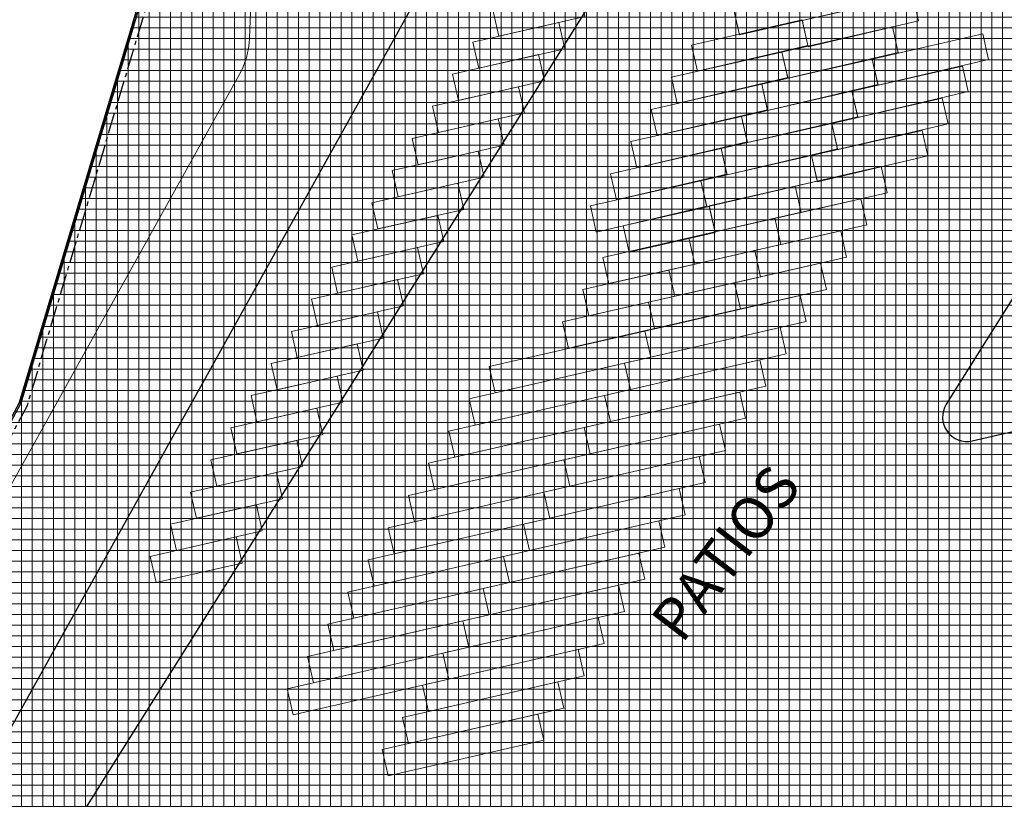
# Model space of a CAD drawing. Units: metres. Extents: x -2 to 969401, y 1365522 to 1691180.
# Drawn here: x 968992 to 969109, y 1690631 to 1690724 of the extents above; entities that cross this region are included whole.
import ezdxf

# ---------------------------------------------------------------- set-up
doc = ezdxf.new("R2010")
doc.units = ezdxf.units.M
doc.linetypes.add('CENTERX2', pattern=[4, 2.5, -0.5, 0.5, -0.5])
for name, color, linetype in [('A_CERRAMIENTO', 4, 'Continuous'), ('A_SARDINEL_PROY', 5, 'Continuous'), ('F_COOR', 7, 'Continuous'), ('H_ACHU1', 251, 'Continuous'), ('TP', 1, 'Continuous'), ('urb texto', 250, 'Continuous'), ('X_EJES', 150, 'CENTERX2'), ('X_PLANO1', 1, 'Continuous')]:
    doc.layers.add(name, color=color, linetype=linetype)
doc.layers.add('H_ACHU0', color=250, linetype='Continuous', lineweight=20)
doc.layers.add('urb Manzanas', color=230, linetype='Continuous', lineweight=0)
doc.styles.add('Estilo2', font='verdana.TTF')
doc.styles.get("Standard").update_dxf_attribs({"font": 'verdana.TTF'})

# ---------------------------------------------------------------- blocks, each defined once
blk = doc.blocks.new('Tubo planta')
at = {"layer": 'A_CERRAMIENTO'}
h = blk.add_hatch(color=256, dxfattribs=at)
edge = h.paths.add_edge_path()
edge.add_arc((0, 0), 0.025, 0, 360)
blk.add_circle((0, 0), 0.025, dxfattribs=at)
blk = doc.blocks.new('A_Cerramiento')
at = {"layer": 'A_CERRAMIENTO', "flags": 128}
blk.add_lwpolyline([(44.51, 136.8), (-2.06, 137.54), (-0.97, 157.51), (-95.42, 131.39), (-210.45, 123.43), (-217.19, 24.09), (-223.96, -75.62), (-223.76, -75.63), (-216.99, 24.08), (-210.26, 123.24), (-95.39, 131.19), (-1.18, 157.25), (-2.27, 137.35), (44.51, 136.6)], dxfattribs=at)
for p, rotation in [((-52.84, 143.06), 15.46032911563917), ((-52.69, 143.1), 15.46032911563917), ((-52.55, 143.14), 15.46032911563917), ((-52.4, 143.18), 15.46032911563917), ((-52.26, 143.22), 15.46032911563917), ((-52.12, 143.26), 15.46032911563917), ((-51.97, 143.3), 15.46032911563917), ((-51.83, 143.34), 15.46032911563917), ((-51.68, 143.38), 15.46032911563917), ((-51.54, 143.42), 15.46032911563917), ((-51.39, 143.46), 15.46032911563917), ((-51.25, 143.5), 15.46032911563917), ((-51.1, 143.54), 15.46032911563917), ((-50.96, 143.58), 15.46032911563917), ((-50.81, 143.62), 15.46032911563917), ((-50.67, 143.66), 15.46032911563917), ((-50.52, 143.7), 15.46032911563917), ((-50.38, 143.74), 15.46032911563917), ((-50.24, 143.78), 15.46032911563917), ((-50.09, 143.82), 15.46032911563917), ((-49.95, 143.86), 15.46032911563917), ((-49.8, 143.9), 15.46032911563917), ((-49.66, 143.94), 15.46032911563917), ((-57.18, 141.86), 15.46032911563917), ((-57.03, 141.9), 15.46032911563917), ((-56.89, 141.94), 15.46032911563917), ((-56.74, 141.98), 15.46032911563917), ((-56.6, 142.02), 15.46032911563917), ((-56.45, 142.06), 15.46032911563917), ((-56.31, 142.1), 15.46032911563917), ((-56.16, 142.14), 15.46032911563917), ((-56.02, 142.18), 15.46032911563917), ((-55.87, 142.22), 15.46032911563917), ((-55.73, 142.26), 15.46032911563917), ((-55.58, 142.3), 15.46032911563917), ((-55.44, 142.34), 15.46032911563917), ((-55.3, 142.38), 15.46032911563917), ((-55.15, 142.42), 15.46032911563917), ((-55.01, 142.46), 15.46032911563917), ((-54.86, 142.5), 15.46032911563917), ((-54.72, 142.54), 15.46032911563917), ((-54.57, 142.58), 15.46032911563917), ((-54.43, 142.62), 15.46032911563917), ((-54.28, 142.66), 15.46032911563917), ((-54.14, 142.7), 15.46032911563917), ((-53.99, 142.74), 15.46032911563917), ((-53.85, 142.78), 15.46032911563917), ((-53.71, 142.82), 15.46032911563917), ((-53.56, 142.86), 15.46032911563917), ((-53.42, 142.9), 15.46032911563917), ((-53.27, 142.94), 15.46032911563917), ((-53.13, 142.98), 15.46032911563917), ((-52.98, 143.02), 15.46032911563917), ((-61.37, 140.7), 15.46032911563917), ((-61.22, 140.74), 15.46032911563917), ((-61.08, 140.78), 15.46032911563917), ((-60.93, 140.82), 15.46032911563917), ((-60.79, 140.86), 15.46032911563917), ((-60.64, 140.9), 15.46032911563917), ((-60.5, 140.94), 15.46032911563917), ((-60.36, 140.98), 15.46032911563917), ((-60.21, 141.02), 15.46032911563917), ((-60.07, 141.06), 15.46032911563917), ((-59.92, 141.1), 15.46032911563917), ((-59.78, 141.14), 15.46032911563917), ((-59.63, 141.18), 15.46032911563917), ((-59.49, 141.22), 15.46032911563917), ((-59.34, 141.26), 15.46032911563917), ((-59.2, 141.3), 15.46032911563917), ((-59.05, 141.34), 15.46032911563917), ((-58.91, 141.38), 15.46032911563917), ((-58.77, 141.42), 15.46032911563917), ((-58.62, 141.46), 15.46032911563917), ((-58.48, 141.5), 15.46032911563917), ((-58.33, 141.54), 15.46032911563917), ((-58.19, 141.58), 15.46032911563917), ((-58.04, 141.62), 15.46032911563917), ((-57.9, 141.66), 15.46032911563917), ((-57.75, 141.7), 15.46032911563917), ((-57.61, 141.74), 15.46032911563917), ((-57.46, 141.78), 15.46032911563917), ((-57.32, 141.82), 15.46032911563917), ((-65.56, 139.54), 15.46032911563917), ((-65.42, 139.58), 15.46032911563917), ((-65.27, 139.62), 15.46032911563917), ((-65.13, 139.66), 15.46032911563917), ((-64.98, 139.7), 15.46032911563917), ((-64.84, 139.74), 15.46032911563917), ((-64.69, 139.78), 15.46032911563917), ((-64.55, 139.82), 15.46032911563917), ((-64.4, 139.86), 15.46032911563917), ((-64.26, 139.9), 15.46032911563917), ((-64.11, 139.94), 15.46032911563917), ((-63.97, 139.98), 15.46032911563917), ((-63.83, 140.02), 15.46032911563917), ((-63.68, 140.06), 15.46032911563917), ((-63.54, 140.1), 15.46032911563917), ((-63.39, 140.14), 15.46032911563917), ((-63.25, 140.18), 15.46032911563917), ((-63.1, 140.22), 15.46032911563917), ((-62.96, 140.26), 15.46032911563917), ((-62.81, 140.3), 15.46032911563917), ((-62.67, 140.34), 15.46032911563917), ((-62.52, 140.38), 15.46032911563917), ((-62.38, 140.42), 15.46032911563917), ((-62.24, 140.46), 15.46032911563917), ((-62.09, 140.5), 15.46032911563917), ((-61.95, 140.54), 15.46032911563917), ((-61.8, 140.58), 15.46032911563917), ((-61.66, 140.62), 15.46032911563917), ((-61.51, 140.66), 15.46032911563917), ((-69.9, 138.35), 15.46032911563917), ((-69.75, 138.39), 15.46032911563917), ((-69.61, 138.43), 15.46032911563917), ((-69.46, 138.47), 15.46032911563917), ((-69.32, 138.51), 15.46032911563917), ((-69.17, 138.55), 15.46032911563917), ((-69.03, 138.59), 15.46032911563917), ((-68.89, 138.62), 15.46032911563917), ((-68.74, 138.66), 15.46032911563917), ((-68.6, 138.7), 15.46032911563917), ((-68.45, 138.74), 15.46032911563917), ((-68.31, 138.78), 15.46032911563917), ((-68.16, 138.82), 15.46032911563917), ((-68.02, 138.86), 15.46032911563917), ((-67.87, 138.9), 15.46032911563917), ((-67.73, 138.94), 15.46032911563917), ((-67.58, 138.98), 15.46032911563917), ((-67.44, 139.02), 15.46032911563917), ((-67.3, 139.06), 15.46032911563917), ((-67.15, 139.1), 15.46032911563917), ((-67.01, 139.14), 15.46032911563917), ((-66.86, 139.18), 15.46032911563917), ((-66.72, 139.22), 15.46032911563917), ((-66.57, 139.26), 15.46032911563917), ((-66.43, 139.3), 15.46032911563917), ((-66.28, 139.34), 15.46032911563917), ((-66.14, 139.38), 15.46032911563917), ((-65.99, 139.42), 15.46032911563917), ((-65.85, 139.46), 15.46032911563917), ((-65.7, 139.5), 15.46032911563917), ((-74.09, 137.19), 15.46032911563917), ((-73.95, 137.23), 15.46032911563917), ((-73.8, 137.27), 15.46032911563917), ((-73.66, 137.31), 15.46032911563917), ((-73.51, 137.35), 15.46032911563917), ((-73.37, 137.39), 15.46032911563917), ((-73.22, 137.43), 15.46032911563917), ((-73.08, 137.47), 15.46032911563917), ((-72.93, 137.51), 15.46032911563917), ((-72.79, 137.55), 15.46032911563917), ((-72.64, 137.59), 15.46032911563917), ((-72.5, 137.63), 15.46032911563917), ((-72.36, 137.67), 15.46032911563917), ((-72.21, 137.71), 15.46032911563917), ((-72.07, 137.75), 15.46032911563917), ((-71.92, 137.79), 15.46032911563917), ((-71.78, 137.83), 15.46032911563917), ((-71.63, 137.87), 15.46032911563917), ((-71.49, 137.91), 15.46032911563917), ((-71.34, 137.95), 15.46032911563917), ((-71.2, 137.99), 15.46032911563917), ((-71.05, 138.03), 15.46032911563917), ((-70.91, 138.07), 15.46032911563917), ((-70.76, 138.11), 15.46032911563917), ((-70.62, 138.15), 15.46032911563917), ((-70.48, 138.19), 15.46032911563917), ((-70.33, 138.23), 15.46032911563917), ((-70.19, 138.27), 15.46032911563917), ((-70.04, 138.31), 15.46032911563917), ((-78.28, 136.03), 15.46032911563917), ((-78.14, 136.07), 15.46032911563917), ((-77.99, 136.11), 15.46032911563917), ((-77.85, 136.15), 15.46032911563917), ((-77.7, 136.19), 15.46032911563917), ((-77.56, 136.23), 15.46032911563917), ((-77.42, 136.27), 15.46032911563917), ((-77.27, 136.31), 15.46032911563917), ((-77.13, 136.35), 15.46032911563917), ((-76.98, 136.39), 15.46032911563917), ((-76.84, 136.43), 15.46032911563917), ((-76.69, 136.47), 15.46032911563917), ((-76.55, 136.51), 15.46032911563917), ((-76.4, 136.55), 15.46032911563917), ((-76.26, 136.59), 15.46032911563917), ((-76.11, 136.63), 15.46032911563917), ((-75.97, 136.67), 15.46032911563917), ((-75.83, 136.71), 15.46032911563917), ((-75.68, 136.75), 15.46032911563917), ((-75.54, 136.79), 15.46032911563917), ((-75.39, 136.83), 15.46032911563917), ((-75.25, 136.87), 15.46032911563917), ((-75.1, 136.91), 15.46032911563917), ((-74.96, 136.95), 15.46032911563917), ((-74.81, 136.99), 15.46032911563917), ((-74.67, 137.03), 15.46032911563917), ((-74.52, 137.07), 15.46032911563917), ((-74.38, 137.11), 15.46032911563917), ((-74.23, 137.15), 15.46032911563917), ((-82.62, 134.83), 15.46032911563917), ((-82.48, 134.87), 15.46032911563917), ((-82.33, 134.91), 15.46032911563917), ((-82.19, 134.95), 15.46032911563917), ((-82.04, 134.99), 15.46032911563917), ((-81.9, 135.03), 15.46032911563917), ((-81.75, 135.07), 15.46032911563917), ((-81.61, 135.11), 15.46032911563917), ((-81.46, 135.15), 15.46032911563917), ((-81.32, 135.19), 15.46032911563917), ((-81.17, 135.23), 15.46032911563917), ((-81.03, 135.27), 15.46032911563917), ((-80.89, 135.31), 15.46032911563917), ((-80.74, 135.35), 15.46032911563917), ((-80.6, 135.39), 15.46032911563917), ((-80.45, 135.43), 15.46032911563917), ((-80.31, 135.47), 15.46032911563917), ((-80.16, 135.51), 15.46032911563917), ((-80.02, 135.55), 15.46032911563917), ((-79.87, 135.59), 15.46032911563917), ((-79.73, 135.63), 15.46032911563917), ((-79.58, 135.67), 15.46032911563917), ((-79.44, 135.71), 15.46032911563917), ((-79.29, 135.75), 15.46032911563917), ((-79.15, 135.79), 15.46032911563917), ((-79.01, 135.83), 15.46032911563917), ((-78.86, 135.87), 15.46032911563917), ((-78.72, 135.91), 15.46032911563917), ((-78.57, 135.95), 15.46032911563917), ((-78.43, 135.99), 15.46032911563917), ((-86.81, 133.67), 15.46032911563917), ((-86.67, 133.71), 15.46032911563917), ((-86.52, 133.75), 15.46032911563917), ((-86.38, 133.79), 15.46032911563917), ((-86.23, 133.83), 15.46032911563917), ((-86.09, 133.87), 15.46032911563917), ((-85.95, 133.91), 15.46032911563917), ((-85.8, 133.95), 15.46032911563917), ((-85.66, 133.99), 15.46032911563917), ((-85.51, 134.03), 15.46032911563917), ((-85.37, 134.07), 15.46032911563917), ((-85.22, 134.11), 15.46032911563917), ((-85.08, 134.15), 15.46032911563917), ((-84.93, 134.19), 15.46032911563917), ((-84.79, 134.23), 15.46032911563917), ((-84.64, 134.27), 15.46032911563917), ((-84.5, 134.31), 15.46032911563917), ((-84.35, 134.35), 15.46032911563917), ((-84.21, 134.39), 15.46032911563917), ((-84.07, 134.43), 15.46032911563917), ((-83.92, 134.47), 15.46032911563917), ((-83.78, 134.51), 15.46032911563917), ((-83.63, 134.55), 15.46032911563917), ((-83.49, 134.59), 15.46032911563917), ((-83.34, 134.63), 15.46032911563917), ((-83.2, 134.67), 15.46032911563917), ((-83.05, 134.71), 15.46032911563917), ((-82.91, 134.75), 15.46032911563917), ((-82.76, 134.79), 15.46032911563917), ((-91.01, 132.51), 15.46032911563917), ((-90.86, 132.55), 15.46032911563917), ((-90.72, 132.59), 15.46032911563917), ((-90.57, 132.63), 15.46032911563917), ((-90.43, 132.67), 15.46032911563917), ((-90.28, 132.71), 15.46032911563917), ((-90.14, 132.75), 15.46032911563917), ((-89.99, 132.79), 15.46032911563917), ((-89.85, 132.83), 15.46032911563917), ((-89.7, 132.87), 15.46032911563917), ((-89.56, 132.91), 15.46032911563917), ((-89.41, 132.95), 15.46032911563917), ((-89.27, 132.99), 15.46032911563917), ((-89.13, 133.03), 15.46032911563917), ((-88.98, 133.07), 15.46032911563917), ((-88.84, 133.11), 15.46032911563917), ((-88.69, 133.15), 15.46032911563917), ((-88.55, 133.19), 15.46032911563917), ((-88.4, 133.23), 15.46032911563917), ((-88.26, 133.27), 15.46032911563917), ((-88.11, 133.31), 15.46032911563917), ((-87.97, 133.35), 15.46032911563917), ((-87.82, 133.39), 15.46032911563917), ((-87.68, 133.43), 15.46032911563917), ((-87.54, 133.47), 15.46032911563917), ((-87.39, 133.51), 15.46032911563917), ((-87.25, 133.55), 15.46032911563917), ((-87.1, 133.59), 15.46032911563917), ((-86.96, 133.63), 15.46032911563917), ((-95.34, 131.31), 15.46032911563917), ((-95.2, 131.35), 15.46032911563917), ((-95.05, 131.39), 15.46032911563917), ((-94.91, 131.43), 15.46032911563917), ((-94.76, 131.47), 15.46032911563917), ((-94.62, 131.51), 15.46032911563917), ((-94.47, 131.55), 15.46032911563917), ((-94.33, 131.59), 15.46032911563917), ((-94.19, 131.63), 15.46032911563917), ((-94.04, 131.67), 15.46032911563917), ((-93.9, 131.71), 15.46032911563917), ((-93.75, 131.75), 15.46032911563917), ((-93.61, 131.79), 15.46032911563917), ((-93.46, 131.83), 15.46032911563917), ((-93.32, 131.87), 15.46032911563917), ((-93.17, 131.91), 15.46032911563917), ((-93.03, 131.95), 15.46032911563917), ((-92.88, 131.99), 15.46032911563917), ((-92.74, 132.03), 15.46032911563917), ((-92.6, 132.07), 15.46032911563917), ((-92.45, 132.11), 15.46032911563917), ((-92.31, 132.15), 15.46032911563917), ((-92.16, 132.19), 15.46032911563917), ((-92.02, 132.23), 15.46032911563917), ((-91.87, 132.27), 15.46032911563917), ((-91.73, 132.31), 15.46032911563917), ((-91.58, 132.35), 15.46032911563917), ((-91.44, 132.39), 15.46032911563917), ((-91.29, 132.43), 15.46032911563917), ((-91.15, 132.47), 15.46032911563917), ((-95.49, 131.28), 3.960183412945494)]:
    blk.add_blockref('Tubo planta', p, dxfattribs=dict(rotation=rotation))

msp = doc.modelspace()

# ---------------------------------------------------------------- hatches: boundary and pattern name
at = {"layer": 'H_ACHU0'}
h = msp.add_hatch(dxfattribs=at)
h.set_pattern_fill('ANSI37', color=256, scale=0.4, angle=45, style=0)
h.set_pattern_definition([(90.00000003, (51203.6904, -7450.3178), (-1.27, -7e-10), []), (180.00000003, (51203.6904, -7450.3178), (7e-10, -1.27), [])])
edge = h.paths.add_edge_path()
edge.add_line((969176.298, 1690693.947), (969181.449, 1690701.942))
edge.add_arc((969167.755, 1690688.77), 19, 29.34921, 43.88521, ccw=False)
edge.add_line((969184.317, 1690698.083), (969184.605, 1690698.202))
edge.add_line((969184.605, 1690698.202), (969186.337, 1690694.018))
edge.add_line((969186.337, 1690694.018), (969186.051, 1690693.896))
edge.add_arc((969167.755, 1690688.77), 19, 12.76156, 15.64928, ccw=False)
edge.add_arc((969187.261, 1690693.188), 1, 192.76156, 329.54155)
edge.add_line((969188.123, 1690692.681), (969198.758, 1690710.765))
edge.add_arc((969217.722, 1690699.613), 22, 121.11316, 149.54155, ccw=False)
edge.add_arc((969205.32, 1690720.16), 2, 301.11316, 445.95974)
edge.add_arc((969207.366, 1690779.123), 57, 261.02056, 268.08445, ccw=False)
edge.add_line((969198.47, 1690722.822), (969198.412, 1690722.524))
edge.add_line((969198.412, 1690722.524), (969195.121, 1690723.157))
edge.add_line((969195.121, 1690723.157), (969199.38, 1690729.765))
edge.add_line((969199.38, 1690729.765), (969204.669, 1690729.196))
edge.add_line((969204.669, 1690729.196), (969243.804, 1690727.526))
edge.add_line((969243.804, 1690727.526), (969243.804, 1690730.611))
edge.add_line((969243.804, 1690730.611), (969198.78, 1690732.361))
edge.add_line((969198.78, 1690732.361), (969127.044, 1690770.186))
edge.add_line((969127.044, 1690770.186), (969126.789, 1690769.703))
edge.add_line((969126.789, 1690769.703), (969119.274, 1690771.288))
edge.add_line((969119.274, 1690771.288), (969080.957, 1690791.479))
edge.add_line((969080.957, 1690791.479), (969088.416, 1690805.634))
edge.add_line((969088.416, 1690805.634), (969071.401, 1690814.487))
edge.add_line((969071.401, 1690814.487), (969036.232, 1690760.354))
edge.add_line((969036.232, 1690760.354), (969019.898, 1690771.895))
edge.add_line((969019.898, 1690771.895), (968991.834, 1690677.999))
edge.add_line((968991.834, 1690677.999), (968937.454, 1690576.328))
edge.add_line((968937.454, 1690576.328), (969049.533, 1690494.942))
edge.add_line((969049.533, 1690494.942), (969058.81, 1690519.076))
edge.add_line((969058.81, 1690519.076), (969068.386, 1690537.177))
edge.add_line((969068.386, 1690537.177), (969077.754, 1690552.222))
edge.add_line((969077.754, 1690552.222), (969148.98, 1690653.898))
edge.add_line((969148.98, 1690653.898), (969153.753, 1690655))
edge.add_line((969153.753, 1690655), (969161.024, 1690666.59))
edge.add_line((969161.024, 1690666.59), (969165.154, 1690675.944))
edge.add_line((969165.154, 1690675.944), (969176.298, 1690693.947))
at = {"layer": 'H_ACHU1'}
h = msp.add_hatch(dxfattribs=at)
h.set_pattern_fill('ANSI36', color=256, scale=0.4, style=0)
h.set_pattern_definition([(45.00000003, (51203.6904, -7450.3178), (0.6735192077, 2.4695704337), [3.175, -0.635, 0, -0.635])])
edge = h.paths.add_edge_path()
edge.add_line((969285.6, 1690708.167), (969290.366, 1690714.446))
edge.add_line((969290.366, 1690714.446), (969292.131, 1690716.844))
edge.add_line((969292.131, 1690716.844), (969294.433, 1690720.733))
edge.add_line((969294.433, 1690720.733), (969296.351, 1690725.279))
edge.add_line((969296.351, 1690725.279), (969272.36, 1690726.417))
edge.add_arc((969304.267, 1691868.196), 1142.224, 267.278635, 268.399309, ccw=False)
edge.add_line((969250.035, 1690727.26), (969204.669, 1690729.196))
edge.add_line((969204.669, 1690729.196), (969199.38, 1690729.765))
edge.add_line((969199.38, 1690729.765), (969195.121, 1690723.157))
edge.add_line((969195.121, 1690723.157), (969198.412, 1690722.524))
edge.add_line((969198.412, 1690722.524), (969198.47, 1690722.822))
edge.add_arc((969207.366, 1690779.123), 57, 261.02056, 267.94043)
edge.add_arc((969205.32, 1690720.16), 2, -58.88684, 90.06514, ccw=False)
edge.add_arc((969217.722, 1690699.613), 22, 121.11316, 149.54155)
edge.add_line((969198.758, 1690710.765), (969188.123, 1690692.681))
edge.add_arc((969187.261, 1690693.188), 1, 192.76156, 329.54155, ccw=False)
edge.add_arc((969167.755, 1690688.77), 19, 12.76156, 15.64928)
edge.add_line((969186.051, 1690693.896), (969186.337, 1690694.018))
edge.add_line((969186.337, 1690694.018), (969184.605, 1690698.202))
edge.add_line((969184.605, 1690698.202), (969184.317, 1690698.083))
edge.add_arc((969167.755, 1690688.77), 19, 29.34921, 43.88521)
edge.add_line((969181.449, 1690701.942), (969176.298, 1690693.947))
edge.add_line((969176.298, 1690693.947), (969165.154, 1690675.944))
edge.add_line((969165.154, 1690675.944), (969161.024, 1690666.59))
edge.add_line((969161.024, 1690666.59), (969153.753, 1690655))
edge.add_line((969153.753, 1690655), (969148.98, 1690653.898))
edge.add_line((969148.98, 1690653.898), (969077.754, 1690552.222))
edge.add_line((969077.754, 1690552.222), (969068.386, 1690537.177))
edge.add_line((969068.386, 1690537.177), (969058.81, 1690519.076))
edge.add_line((969058.81, 1690519.076), (969049.533, 1690494.942))
edge.add_line((969049.533, 1690494.942), (969097.916, 1690459.808))
edge.add_line((969097.916, 1690459.808), (969124.88, 1690495.732))
edge.add_line((969124.88, 1690495.732), (969285.6, 1690708.167))

# ---------------------------------------------------------------- linework, layer by layer
at = {"layer": 'A_SARDINEL_PROY', "lineweight": 0, "flags": 128}
msp.add_lwpolyline([(969061.609, 1690799.414), (969036.232, 1690760.354), (969019.898, 1690771.895), (968991.834, 1690677.999)], dxfattribs=at)
msp.add_lwpolyline([(968946.509, 1690588.542), (969017.96, 1690716.885, 0.1164338), (969019.213, 1690721.306), (969019.354, 1690724.47, -0.1164338), (969019.98, 1690726.68), (969028.56, 1690742.092, -0.1164338), (969030.109, 1690743.789), (969032.725, 1690745.575, 0.1164354), (969035.823, 1690748.969), (969058.632, 1690789.939, -0.4074891)], format="xyb", dxfattribs=at)
at = {"layer": 'A_SARDINEL_PROY', "flags": 128}
msp.add_lwpolyline([(969105.3, 1690673.385), (969138.688, 1690681.031, 0.1989124), (969157.404, 1690694.332), (969162.623, 1690702.651, 0.4364408), (969161.861, 1690705.483), (969146.518, 1690713.569, 0.3923303), (969120.251, 1690706.503), (969102.206, 1690677.738, 0.6681841), (969105.3, 1690673.385)], format="xyb", close=True, dxfattribs=at)
at = {"layer": 'TP'}
msp.add_lwpolyline([(968991.834, 1690677.999), (969019.898, 1690771.895), (969036.232, 1690760.354), (969084.534, 1690834.701)], dxfattribs=at)
at = {"layer": 'urb Manzanas', "color": 7}
for points in [[(969076.854, 1690724.854), (969077.578, 1690721.737), (969090.743, 1690724.727), (969090.034, 1690727.848), (969076.855, 1690724.851)], [(969048.213, 1690724.696), (969048.922, 1690721.576), (969059.161, 1690723.902), (969058.452, 1690727.023), (969048.213, 1690724.696)], [(969085.055, 1690723.435), (969085.764, 1690720.315), (969098.909, 1690723.392), (969098.22, 1690726.426), (969085.055, 1690723.435)], [(969045.812, 1690720.869), (969046.521, 1690717.749), (969056.76, 1690720.075), (969056.051, 1690723.196), (969045.812, 1690720.869)], [(969071.875, 1690720.512), (969072.584, 1690717.391), (969085.729, 1690720.468), (969085.04, 1690723.502), (969071.875, 1690720.512)], [(969082.628, 1690719.673), (969083.337, 1690716.552), (969096.482, 1690719.629), (969095.793, 1690722.663), (969082.628, 1690719.673)], [(969093.381, 1690718.834), (969094.09, 1690715.713), (969107.235, 1690718.79), (969106.546, 1690721.824), (969093.381, 1690718.834)], [(969069.463, 1690716.682), (969070.172, 1690713.562), (969083.317, 1690716.639), (969082.628, 1690719.673), (969069.463, 1690716.682)], [(969043.411, 1690717.042), (969044.12, 1690713.922), (969054.359, 1690716.248), (969053.65, 1690719.369), (969043.411, 1690717.042)], [(969080.216, 1690715.843), (969080.925, 1690712.723), (969094.07, 1690715.8), (969093.381, 1690718.834), (969080.216, 1690715.843)], [(969090.969, 1690715.004), (969091.678, 1690711.884), (969104.823, 1690714.961), (969104.134, 1690717.995), (969090.969, 1690715.004)], [(969041.01, 1690713.215), (969041.719, 1690710.095), (969051.958, 1690712.421), (969051.249, 1690715.542), (969041.01, 1690713.215)], [(969067.052, 1690712.853), (969067.761, 1690709.733), (969080.906, 1690712.81), (969080.216, 1690715.843), (969067.052, 1690712.853)], [(969077.805, 1690712.014), (969078.514, 1690708.894), (969091.659, 1690711.971), (969090.969, 1690715.004), (969077.805, 1690712.014)], [(969088.558, 1690711.175), (969089.266, 1690708.055), (969102.411, 1690711.132), (969101.722, 1690714.165), (969088.558, 1690711.175)], [(969038.61, 1690709.388), (969039.319, 1690706.268), (969049.558, 1690708.594), (969048.849, 1690711.715), (969038.61, 1690709.388)], [(969064.64, 1690709.024), (969065.349, 1690705.903), (969078.494, 1690708.98), (969077.805, 1690712.014), (969064.64, 1690709.024)], [(969075.393, 1690708.185), (969076.102, 1690705.064), (969089.247, 1690708.141), (969088.558, 1690711.175), (969075.393, 1690708.185)], [(969086.146, 1690707.346), (969086.855, 1690704.225), (969100, 1690707.302), (969099.311, 1690710.336), (969086.146, 1690707.346)], [(969036.209, 1690705.561), (969036.918, 1690702.441), (969047.157, 1690704.767), (969046.448, 1690707.888), (969036.209, 1690705.561)], [(969062.228, 1690705.195), (969062.937, 1690702.074), (969076.082, 1690705.151), (969075.393, 1690708.185), (969062.228, 1690705.195)], [(969072.981, 1690704.355), (969073.69, 1690701.235), (969086.835, 1690704.312), (969086.146, 1690707.346), (969072.981, 1690704.355)], [(969084.196, 1690703.713), (969084.905, 1690700.593), (969095.144, 1690702.919), (969094.435, 1690706.04), (969084.196, 1690703.713)], [(969033.808, 1690701.734), (969034.517, 1690698.614), (969044.756, 1690700.94), (969044.047, 1690704.061), (969033.808, 1690701.734)], [(969059.817, 1690701.365), (969060.525, 1690698.245), (969073.67, 1690701.322), (969072.981, 1690704.355), (969059.817, 1690701.365)], [(969073.957, 1690701.387), (969074.666, 1690698.266), (969084.905, 1690700.593), (969084.196, 1690703.713), (969073.957, 1690701.387)], [(969081.791, 1690699.88), (969082.5, 1690696.759), (969092.739, 1690699.086), (969092.03, 1690702.206), (969081.791, 1690699.88)], [(969063.738, 1690698.974), (969064.447, 1690695.854), (969074.686, 1690698.18), (969073.977, 1690701.301), (969063.738, 1690698.974)], [(969031.407, 1690697.907), (969032.116, 1690694.787), (969042.355, 1690697.113), (969041.646, 1690700.234), (969031.407, 1690697.907)], [(969071.551, 1690697.559), (969072.26, 1690694.438), (969082.499, 1690696.765), (969081.79, 1690699.885), (969071.551, 1690697.559)], [(969061.313, 1690695.227), (969062.022, 1690692.106), (969072.261, 1690694.433), (969071.552, 1690697.553), (969061.313, 1690695.227)], [(969079.386, 1690696.046), (969080.095, 1690692.926), (969090.334, 1690695.252), (969089.625, 1690698.372), (969079.386, 1690696.046)], [(969029.006, 1690694.08), (969029.715, 1690690.96), (969039.954, 1690693.286), (969039.245, 1690696.407), (969029.006, 1690694.08)], [(969069.146, 1690693.725), (969069.855, 1690690.605), (969080.094, 1690692.931), (969079.385, 1690696.051), (969069.146, 1690693.725)], [(969076.981, 1690692.212), (969077.69, 1690689.092), (969087.93, 1690691.418), (969087.221, 1690694.539), (969076.981, 1690692.212)], [(969058.908, 1690691.393), (969059.617, 1690688.273), (969069.856, 1690690.599), (969069.147, 1690693.72), (969058.908, 1690691.393)], [(969026.606, 1690690.253), (969027.315, 1690687.133), (969037.554, 1690689.459), (969036.845, 1690692.58), (969026.606, 1690690.253)], [(969066.741, 1690689.891), (969067.45, 1690686.771), (969077.689, 1690689.097), (969076.98, 1690692.218), (969066.741, 1690689.891)], [(969066.29, 1690686.463), (969067.004, 1690683.343), (969085.525, 1690687.585), (969084.81, 1690690.704), (969066.29, 1690686.463)], [(969056.503, 1690687.56), (969057.212, 1690684.439), (969067.451, 1690686.766), (969066.742, 1690689.886), (969056.503, 1690687.56)], [(969024.205, 1690686.426), (969024.914, 1690683.306), (969035.153, 1690685.632), (969034.444, 1690688.752), (969024.205, 1690686.426)], [(969063.885, 1690682.629), (969064.599, 1690679.51), (969083.12, 1690683.751), (969082.405, 1690686.87), (969063.885, 1690682.629)], [(969047.769, 1690682.221), (969048.484, 1690679.102), (969067.004, 1690683.343), (969066.29, 1690686.463), (969047.769, 1690682.221)], [(969021.804, 1690682.599), (969022.513, 1690679.479), (969032.752, 1690681.805), (969032.043, 1690684.925), (969021.804, 1690682.599)], [(969045.364, 1690678.388), (969046.079, 1690675.268), (969064.599, 1690679.51), (969063.885, 1690682.629), (969045.364, 1690678.388)], [(969061.48, 1690678.795), (969062.194, 1690675.676), (969080.715, 1690679.918), (969080, 1690683.037), (969061.48, 1690678.795)], [(969019.403, 1690678.772), (969020.112, 1690675.652), (969030.351, 1690677.978), (969029.642, 1690681.098), (969019.403, 1690678.772)], [(969042.959, 1690674.554), (969043.674, 1690671.435), (969062.194, 1690675.676), (969061.48, 1690678.795), (969042.959, 1690674.554)], [(969059.075, 1690674.962), (969059.789, 1690671.843), (969078.31, 1690676.084), (969077.596, 1690679.203), (969059.075, 1690674.962)], [(969017.002, 1690674.945), (969017.711, 1690671.825), (969027.951, 1690674.151), (969027.242, 1690677.271), (969017.002, 1690674.945)], [(969056.67, 1690671.128), (969057.384, 1690668.009), (969075.905, 1690672.25), (969075.191, 1690675.37), (969056.67, 1690671.128)], [(969040.554, 1690670.72), (969041.269, 1690667.601), (969059.789, 1690671.843), (969059.075, 1690674.962), (969040.554, 1690670.72)], [(969014.602, 1690671.118), (969015.311, 1690667.998), (969025.55, 1690670.324), (969024.841, 1690673.444), (969014.602, 1690671.118)], [(969054.265, 1690667.295), (969054.98, 1690664.175), (969073.5, 1690668.417), (969072.786, 1690671.536), (969054.265, 1690667.295)], [(969038.15, 1690666.887), (969038.864, 1690663.768), (969057.384, 1690668.009), (969056.67, 1690671.128), (969038.15, 1690666.887)], [(969012.201, 1690667.291), (969012.91, 1690664.17), (969023.149, 1690666.497), (969022.44, 1690669.617), (969012.201, 1690667.291)], [(969035.745, 1690663.053), (969036.459, 1690659.934), (969054.98, 1690664.175), (969054.265, 1690667.295), (969035.745, 1690663.053)], [(969051.86, 1690663.461), (969052.575, 1690660.342), (969071.095, 1690664.583), (969070.381, 1690667.702), (969051.86, 1690663.461)], [(969009.8, 1690663.464), (969010.509, 1690660.343), (969020.748, 1690662.67), (969020.039, 1690665.79), (969009.8, 1690663.464)], [(969033.34, 1690659.22), (969034.054, 1690656.1), (969052.575, 1690660.342), (969051.86, 1690663.461), (969033.34, 1690659.22)], [(969049.455, 1690659.627), (969050.17, 1690656.508), (969068.69, 1690660.75), (969067.976, 1690663.869), (969049.455, 1690659.627)], [(969007.399, 1690659.637), (969008.108, 1690656.516), (969018.347, 1690658.843), (969017.638, 1690661.963), (969007.399, 1690659.637)], [(969047.05, 1690655.794), (969047.765, 1690652.675), (969066.285, 1690656.916), (969065.571, 1690660.035), (969047.05, 1690655.794)], [(969030.935, 1690655.386), (969031.649, 1690652.267), (969050.17, 1690656.508), (969049.455, 1690659.627), (969030.935, 1690655.386)], [(969028.53, 1690651.552), (969029.244, 1690648.433), (969047.765, 1690652.675), (969047.05, 1690655.794), (969028.53, 1690651.552)], [(969044.646, 1690651.96), (969045.36, 1690648.841), (969063.88, 1690653.082), (969063.166, 1690656.202), (969044.646, 1690651.96)], [(969026.125, 1690647.719), (969026.839, 1690644.6), (969045.36, 1690648.841), (969044.646, 1690651.96), (969026.125, 1690647.719)], [(969042.241, 1690648.127), (969042.955, 1690645.007), (969061.476, 1690649.249), (969060.761, 1690652.368), (969042.241, 1690648.127)], [(969023.72, 1690643.885), (969024.434, 1690640.766), (969042.955, 1690645.007), (969042.241, 1690648.127), (969023.72, 1690643.885)], [(969039.836, 1690644.293), (969040.55, 1690641.174), (969059.071, 1690645.415), (969058.356, 1690648.534), (969039.836, 1690644.293)], [(969037.431, 1690640.459), (969038.145, 1690637.34), (969056.666, 1690641.582), (969055.951, 1690644.701), (969037.431, 1690640.459)], [(969035.026, 1690636.626), (969035.74, 1690633.507), (969054.261, 1690637.748), (969053.547, 1690640.867), (969035.026, 1690636.626)]]:
    msp.add_lwpolyline(points, dxfattribs=at)
at = {"layer": 'X_EJES', "color": 1, "flags": 128}
msp.add_lwpolyline([(969097.071, 1690461.657), (968938.747, 1690576.625), (968992.763, 1690677.616), (969020.458, 1690770.275), (969036.504, 1690758.937), (969085.416, 1690834.223), (969110.773, 1690891.434), (969160.608, 1690872.875), (969294.449, 1690823.03)], dxfattribs=at)
at = {"layer": 'X_PLANO1', "flags": 128}
msp.add_lwpolyline([(969071.401, 1690814.487), (969036.232, 1690760.354), (969019.898, 1690771.895), (968991.834, 1690677.999)], dxfattribs=at)

# ---------------------------------------------------------------- block references
at = {"layer": 'A_CERRAMIENTO', "rotation": 57.89899535894863}
msp.add_blockref('A_Cerramiento', (969153.844, 1690689.009), dxfattribs=at)

# ---------------------------------------------------------------- texts
at = {"layer": 'urb texto', "insert": (968679.577, 1690713.573), "char_height": 8, "attachment_point": 1, "style": 'Estilo2'}
msp.add_mtext_dynamic_manual_height_columns('\\pi10.845;{\\fVerdana|b1|i0|c0|p34;VIVIENDA BIFAMILIAR\\P\\pi57.98;3 PISOS}', width=165.45994, gutter_width=19.462, heights=[0], dxfattribs=at)

# ---------------------------------------------------------------- next in the draw order: texts
at = {"layer": 'F_COOR', "insert": (969081.109, 1690670.975), "char_height": 5, "width": 29.11418, "attachment_point": 3, "rotation": 52.67183, "bg_fill": 3, "box_fill_scale": 1.5, "bg_fill_color": 256, "bg_fill_transparency": 0}
msp.add_mtext('PATIOS', dxfattribs=at)

# ---------------------------------------------------------------- next in the draw order: linework, layer by layer
at = {"layer": 'A_SARDINEL_PROY', "flags": 128}
msp.add_lwpolyline([(968969.733, 1690581.897), (969070.301, 1690742.211), (969092.407, 1690747.233, -0.1789735), (969099.284, 1690746.328), (969109.222, 1690741.092, 0.1349406), (969112.328, 1690740.408), (969115.719, 1690740.582, -0.134937), (969117.272, 1690740.24), (969136.177, 1690730.279, -0.134937), (969137.337, 1690729.191), (969139.11, 1690726.295, 0.1349406), (969141.43, 1690724.12), (969144.589, 1690722.455, 0.5690715), (969145.322, 1690722.904, -0.0974532), (969146.083, 1690727.08, 0.4440561), (969145.753, 1690727.744, -0.0528438), (969143.795, 1690728.525), (969081.194, 1690761.513, 0.4074891), (969054.395, 1690753.548), (968978.831, 1690617.819, -0.0720551)], format="xyb", dxfattribs=at)

doc.saveas('drawing.dxf')
